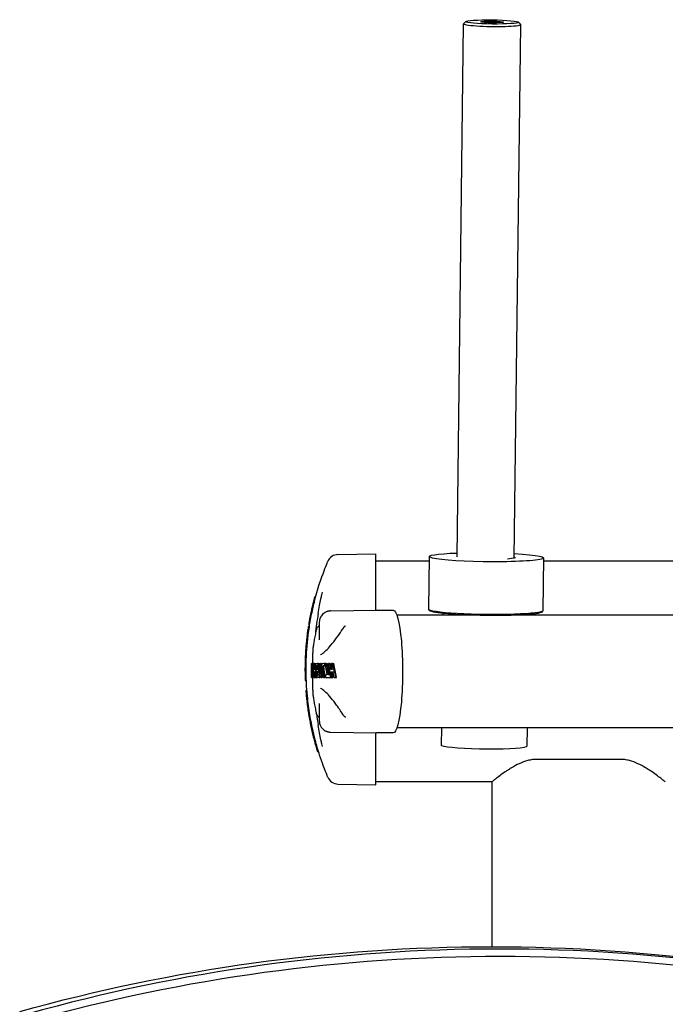
# Model space of a CAD drawing. Units: millimetres. Extents: x 0 to 4592, y 0 to 1276.
# Drawn here: x 3042 to 3329, y 839 to 1276 of the extents above; entities that cross this region are included whole.
import ezdxf

# ---------------------------------------------------------------- set-up
doc = ezdxf.new("R2010")
doc.units = ezdxf.units.MM
doc.layers.add('PV-8C8', color=7, linetype='Continuous')

# ---------------------------------------------------------------- blocks, each defined once
blk = doc.blocks.new('A$Cbf066eac')
at = {"layer": 'PV-8C8'}
for p, q in [((231.72, 905.3), (234.63, 1142.05)), ((235.68, 1143.1), (234.67, 1142.13)), ((257.11, 904.78), (260.02, 1141.74)), ((259, 1142.82), (259.99, 1141.81)), ((178.84, 906.38), (195.63, 906.67)), ((195.63, 881.67), (195.63, 906.67)), ((219.36, 905.48), (219.07, 882.05)), ((219.33, 903.41), (195.63, 903.41)), ((270.15, 904.85), (269.87, 881.43)), ((425.96, 903.41), (270.14, 903.41)), ((167.5, 883.9), (168.01, 883.9)), ((167.76, 884.99), (168.27, 884.99)), ((168.08, 886.27), (168.59, 886.27)), ((168.42, 887.56), (168.93, 887.56)), ((167.01, 881.75), (167.52, 881.75)), ((167.2, 882.61), (167.71, 882.61)), ((175.47, 881.32), (195.96, 881.68)), ((195.97, 881.68), (203.35, 881.68)), ((238.59, 879.41), (205.02, 879.41)), ((219.64, 881.39), (219.15, 881.89)), ((225.45, 880.21), (225.44, 879.41)), ((481.01, 879.41), (257.38, 879.41)), ((263.44, 879.74), (263.44, 879.41)), ((269.28, 880.78), (269.78, 881.27)), ((165.79, 875.28), (166.3, 875.28)), ((165.89, 875.89), (166.4, 875.89)), ((165.98, 876.45), (166.49, 876.45)), ((170.55, 876.31), (170.55, 868.56)), ((165.36, 872.41), (165.86, 872.41)), ((165.54, 873.7), (166.05, 873.7)), ((165.65, 874.4), (166.16, 874.4)), ((164.8, 867.7), (165.3, 867.7)), ((164.85, 868.19), (165.35, 868.19)), ((164.92, 868.85), (165.42, 868.85)), ((164.98, 869.41), (165.49, 869.41)), ((164.99, 869.48), (165.49, 869.48)), ((164.99, 869.46), (165.49, 869.46)), ((165.06, 870.07), (165.56, 870.07)), ((165.06, 870.05), (165.56, 870.05)), ((165.06, 870.04), (165.56, 870.04)), ((164.59, 865.29), (165.09, 865.29)), ((167.62, 857.96), (167.62, 862.74)), ((164.21, 857.68), (164.21, 857.68)), ((164.21, 857.17), (164.71, 857.17)), ((164.23, 858.46), (164.73, 858.46)), ((164.29, 860.28), (164.79, 860.28)), ((164.3, 860.64), (164.8, 860.64)), ((164.32, 861.02), (164.82, 861.02)), ((167.12, 857.96), (167.15, 857.96)), ((167.19, 857.96), (167.15, 857.96)), ((167.19, 857.96), (167.32, 857.96)), ((167.19, 857.96), (167.62, 857.96)), ((167.46, 857.96), (167.32, 857.96)), ((167.46, 857.96), (167.92, 857.96)), ((167.62, 858.07), (167.62, 858.07)), ((168.08, 857.96), (167.92, 857.96)), ((168.08, 857.96), (168.39, 857.96)), ((168.58, 857.96), (168.39, 857.96)), ((168.58, 857.96), (169.08, 857.96)), ((169.3, 857.96), (169.8, 857.96)), ((169.81, 857.9), (169.88, 857.9)), ((170.16, 857.96), (169.86, 857.96)), ((170.16, 857.96), (170.65, 857.96)), ((171.41, 857.96), (171.05, 857.96)), ((171.41, 857.96), (171.91, 857.96)), ((172.8, 857.96), (172.2, 857.96)), ((172.8, 857.96), (173.23, 857.96)), ((173.65, 857.96), (173.23, 857.96)), ((173.65, 857.96), (174.15, 857.96)), ((175.07, 857.96), (174.61, 857.96)), ((175.07, 857.96), (175.57, 857.96)), ((176.44, 857.96), (175.94, 857.96)), ((176.44, 857.96), (176.94, 857.96)), ((164.19, 855.89), (164.69, 855.89)), ((164.2, 854.8), (164.7, 854.8)), ((164.21, 853.51), (164.71, 853.51)), ((167.12, 855.41), (167.12, 856.8)), ((167.12, 856.52), (167.15, 856.52)), ((167.12, 856.52), (167.15, 856.52)), ((167.12, 855.34), (167.16, 855.34)), ((167.12, 855.34), (167.16, 855.34)), ((167.12, 852.89), (167.14, 852.89)), ((167.12, 852.89), (167.12, 852.89)), ((167.12, 851.83), (167.12, 852.89)), ((167.16, 855.4), (167.13, 855.4)), ((167.16, 854.83), (167.16, 854.83)), ((167.3, 856.49), (167.8, 856.49)), ((167.31, 856.75), (167.81, 856.75)), ((167.31, 856.63), (167.8, 856.63)), ((167.32, 856.84), (167.81, 856.84)), ((167.33, 856.9), (167.82, 856.9)), ((167.34, 856.93), (167.84, 856.93)), ((167.5, 856.94), (167.98, 856.94)), ((168.58, 855.39), (168.24, 855.39)), ((168.32, 854.3), (168.67, 854.3)), ((168.97, 856.6), (168.97, 856.79)), ((169.23, 856.39), (169.73, 856.39)), ((169.23, 856.3), (169.73, 856.3)), ((169.23, 856.2), (169.73, 856.2)), ((169.23, 856.11), (169.73, 856.11)), ((169.24, 856.47), (169.73, 856.47)), ((169.25, 856.69), (169.75, 856.69)), ((169.25, 856.62), (169.74, 856.62)), ((169.26, 856.74), (169.76, 856.74)), ((169.27, 856.79), (169.77, 856.79)), ((169.28, 856.82), (169.78, 856.82)), ((169.28, 855.38), (169.78, 855.38)), ((169.3, 856.84), (169.79, 856.84)), ((169.4, 856.89), (169.41, 856.89)), ((169.41, 856.89), (169.41, 856.89)), ((169.61, 853.15), (170.1, 853.15)), ((169.64, 853.06), (170.14, 853.06)), ((169.78, 852.9), (170.27, 852.9)), ((170.38, 852.89), (169.82, 852.89)), ((169.93, 856.83), (170.09, 856.83)), ((170.09, 855.32), (170.4, 855.32)), ((170.21, 854.25), (170.64, 854.25)), ((170.38, 852.89), (170.87, 852.89)), ((170.44, 856.52), (170.94, 856.52)), ((170.44, 856.52), (170.94, 856.52)), ((170.69, 855.34), (171.13, 855.34)), ((170.69, 855.34), (171.13, 855.34)), ((171.13, 855.4), (170.88, 855.4)), ((171.15, 854.83), (171.15, 854.83)), ((172.1, 856.63), (172.6, 856.63)), ((172.1, 856.49), (172.59, 856.49)), ((172.12, 856.75), (172.62, 856.75)), ((172.16, 856.84), (172.66, 856.84)), ((172.21, 856.9), (172.71, 856.9)), ((172.29, 856.93), (172.79, 856.93)), ((172.95, 856.94), (173.39, 856.94)), ((174.06, 852.89), (173.42, 852.89)), ((175.22, 852.89), (174.52, 852.89)), ((175.22, 852.89), (175.54, 852.89)), ((176.44, 855.39), (175.54, 855.39)), ((175.75, 854.3), (176.66, 854.3)), ((164.3, 850.36), (164.8, 850.36)), ((167.12, 851.83), (167.12, 851.83)), ((167.12, 851.83), (167.18, 851.83)), ((167.19, 851.82), (167.36, 851.82)), ((167.21, 852.23), (167.35, 852.23)), ((167.21, 852.16), (167.35, 852.16)), ((167.21, 852.09), (167.35, 852.09)), ((167.36, 851.82), (167.45, 851.82)), ((167.36, 851.7), (167.62, 851.7)), ((167.45, 851.82), (167.94, 851.82)), ((167.62, 846.1), (167.62, 851.82)), ((168.32, 851.82), (168.5, 851.82)), ((168.5, 851.82), (168.88, 851.82)), ((168.88, 851.82), (169.1, 851.82)), ((169.1, 851.82), (169.6, 851.82)), ((170.5, 851.82), (171, 851.82)), ((171.38, 851.82), (171.88, 851.82)), ((171.53, 852.09), (172.02, 852.09)), ((171.54, 852.16), (172.04, 852.16)), ((171.55, 852.23), (172.04, 852.23)), ((172.36, 851.82), (172.74, 851.82)), ((172.74, 851.82), (173.24, 851.82)), ((173.6, 851.83), (175.43, 851.83)), ((175.43, 851.83), (175.74, 851.83)), ((175.75, 851.82), (176.24, 851.82)), ((176.24, 851.82), (176.74, 851.82)), ((177.18, 851.82), (177.71, 851.82)), ((177.71, 851.82), (178.22, 851.82)), ((164.55, 845.96), (165.05, 845.96)), ((164.61, 845.26), (165.11, 845.26)), ((164.72, 843.97), (165.22, 843.97)), ((164.96, 841.63), (165.46, 841.63)), ((164.96, 841.61), (165.46, 841.61)), ((164.96, 841.6), (165.47, 841.6)), ((165.03, 840.98), (165.54, 840.98)), ((165.04, 840.96), (165.54, 840.96)), ((165.04, 840.91), (165.55, 840.91)), ((165.11, 840.35), (165.61, 840.35)), ((165.19, 839.69), (165.7, 839.69)), ((170.55, 840.28), (170.55, 832.52)), ((165.25, 839.2), (165.76, 839.2)), ((165.53, 837.24), (166.03, 837.24)), ((166.43, 831.94), (166.94, 831.94)), ((166.53, 831.39), (167.04, 831.39)), ((166.66, 830.77), (167.17, 830.77)), ((166.67, 830.71), (167.18, 830.71)), ((166.67, 830.7), (167.18, 830.7)), ((166.68, 830.68), (167.19, 830.68)), ((166.68, 830.64), (167.19, 830.64)), ((166.7, 830.58), (167.21, 830.58)), ((166.71, 830.5), (167.22, 830.5)), ((166.73, 830.39), (167.24, 830.39)), ((166.76, 830.27), (167.27, 830.27)), ((166.79, 830.12), (167.3, 830.12)), ((166.83, 829.95), (167.34, 829.95)), ((175.47, 827.52), (195.96, 827.16)), ((195.63, 804.15), (195.63, 827.16)), ((203.35, 827.16), (195.97, 827.16)), ((481.01, 829.41), (205.01, 829.41)), ((224.82, 829.41), (224.73, 821.67)), ((262.83, 829.41), (262.72, 821.2)), ((167.88, 825.34), (168.4, 825.34)), ((169.32, 820.04), (169.85, 820.04)), ((169.49, 819.49), (170.01, 819.49)), ((169.68, 818.87), (170.2, 818.87)), ((304.18, 815.41), (267.18, 815.41)), ((247.18, 805.41), (195.63, 805.41)), ((247.18, 805.41), (247.18, 732.23)), ((178.84, 804.44), (195.63, 804.15))]:
    blk.add_line(p, q, dxfattribs=at)
for centre, radius, start, end in [((178.93, 901.38), 5, 91, 157.2756), ((288.69, 855.41), 124.5, 166.7737, 167.3833), ((288.69, 855.41), 124.5, 166.2571, 166.7737), ((288.69, 855.41), 124.5, 165.6515, 166.2571), ((288.69, 855.41), 124.5, 165.0375, 165.6515), ((288.69, 855.41), 124.5, 167.789, 170.2739), ((288.69, 855.41), 124.5, 167.3833, 167.789), ((320, 855.41), 152, 170.6037, 174.1125), ((288.69, 855.41), 124.5, 170.5318, 170.8191), ((288.69, 855.41), 124.5, 170.2739, 170.5318), ((288.69, 855.41), 124.5, 173.1658, 173.1933), ((288.69, 855.41), 124.5, 173.1933, 173.2181), ((288.69, 855.41), 124.5, 173.1355, 173.1658), ((288.69, 855.41), 124.5, 173.1023, 173.1355), ((288.69, 855.41), 124.5, 173.0271, 173.0662), ((288.69, 855.41), 124.5, 173.0662, 173.1023), ((288.69, 855.41), 124.5, 172.1547, 173.0271), ((288.69, 855.41), 124.5, 171.5545, 172.1547), ((288.69, 855.41), 124.5, 171.2268, 171.5545), ((288.69, 855.41), 124.5, 174.3356, 175.4473), ((288.69, 855.41), 124.5, 174.1104, 174.3356), ((288.69, 855.41), 124.5, 173.8035, 174.1104), ((288.69, 855.41), 124.5, 173.5446, 173.8035), ((288.69, 855.41), 124.5, 173.5218, 173.5446), ((288.69, 855.41), 124.5, 173.5133, 173.5218), ((288.69, 855.41), 124.5, 173.2181, 173.2374), ((288.69, 855.41), 124.5, 173.2374, 173.2486), ((288.69, 855.41), 124.5, 173.2486, 173.2517), ((288.69, 855.41), 124.5, 177.2367, 177.4206), ((288.69, 855.41), 124.5, 177.0434, 177.2367), ((288.69, 855.41), 124.5, 176.8413, 177.0434), ((288.69, 855.41), 124.5, 176.6302, 176.8413), ((288.69, 855.41), 124.5, 175.4473, 176.6302), ((288.69, 855.41), 124.5, 179.1918, 179.7793), ((288.69, 855.41), 124.5, 178.5976, 179.1918), ((288.69, 855.41), 124.5, 178.4954, 178.5976), ((288.69, 855.41), 124.5, 178.3588, 178.4954), ((288.69, 855.41), 124.5, 178.0689, 178.2164), ((288.69, 855.41), 124.5, 178.2164, 178.3588), ((288.69, 855.41), 124.5, 177.9165, 178.0689), ((288.69, 855.41), 124.5, 177.7593, 177.9165), ((288.69, 855.41), 124.5, 177.5948, 177.7593), ((288.69, 855.41), 124.5, 177.4206, 177.5948), ((288.69, 855.41), 124.5, 179.7793, 180.2817), ((288.69, 855.41), 124.5, 180.2817, 180.8759), ((288.69, 855.41), 124.5, 180.8759, 182.3241), ((288.69, 855.41), 124.5, 184.3534, 184.6784), ((288.69, 855.41), 124.5, 184.6784, 185.2749), ((288.69, 855.41), 124.5, 185.2749, 186.1443), ((288.69, 855.41), 124.5, 186.1443, 186.1833), ((288.69, 855.41), 124.5, 186.1833, 186.2193), ((288.69, 855.41), 124.5, 186.2193, 186.2525), ((288.69, 855.41), 124.5, 186.2525, 186.2827), ((288.69, 855.41), 124.5, 186.2827, 186.3102), ((288.69, 855.41), 124.5, 186.3102, 186.335), ((288.69, 855.41), 124.5, 186.335, 186.3543), ((288.69, 855.41), 124.5, 186.3543, 186.3655), ((288.69, 855.41), 124.5, 186.3655, 186.3686), ((288.69, 855.41), 124.5, 186.6582, 186.6667), ((288.69, 855.41), 124.5, 186.6667, 186.6895), ((288.69, 855.41), 124.5, 186.6895, 186.9486), ((288.69, 855.41), 124.5, 186.9486, 187.2562), ((288.69, 855.41), 124.5, 187.2562, 187.4821), ((288.69, 855.41), 124.5, 187.4821, 188.3916), ((288.69, 855.41), 124.5, 188.3916, 190.8661), ((320, 855.41), 152, 187.4532, 189.3967), ((288.69, 855.41), 124.5, 190.8661, 191.1251), ((288.69, 855.41), 124.5, 191.1251, 191.4141), ((288.69, 855.41), 124.5, 191.4457, 191.4475), ((288.69, 855.41), 124.5, 191.4475, 191.4585), ((288.69, 855.41), 124.5, 191.4585, 191.4779), ((288.69, 855.41), 124.5, 191.4779, 191.5055), ((288.69, 855.41), 124.5, 191.5055, 191.5448), ((288.69, 855.41), 124.5, 191.5448, 191.5937), ((288.69, 855.41), 124.5, 191.5937, 191.6524), ((288.69, 855.41), 124.5, 191.6524, 191.7212), ((288.69, 855.41), 124.5, 191.7212, 191.8006), ((288.69, 855.41), 124.5, 191.8006, 191.8906), ((288.69, 855.41), 124.5, 191.8906, 191.9279), ((288.69, 855.41), 124.5, 191.9279, 191.9662), ((288.69, 855.41), 124.5, 191.9662, 192.0054), ((288.69, 855.41), 124.5, 192.0054, 192.0457), ((288.69, 855.41), 124.5, 192.0457, 192.0876), ((288.69, 855.41), 124.5, 192.0876, 192.1311), ((288.69, 855.41), 124.5, 192.1311, 192.1777), ((288.69, 855.41), 124.5, 192.1777, 192.2232), ((288.69, 855.41), 124.5, 192.2232, 192.2677), ((288.69, 855.41), 124.5, 192.2677, 192.3119), ((288.69, 855.41), 124.5, 192.3119, 192.3567), ((288.69, 855.41), 124.5, 192.3567, 192.402), ((288.69, 855.41), 124.5, 192.402, 192.4453), ((288.69, 855.41), 124.5, 192.4453, 192.4893), ((288.69, 855.41), 124.5, 192.4893, 192.534), ((288.69, 855.41), 124.5, 192.534, 192.5789), ((288.69, 855.41), 124.5, 192.5789, 192.6235), ((288.69, 855.41), 124.5, 192.6235, 192.668), ((288.69, 855.41), 124.5, 192.668, 192.7146), ((288.69, 855.41), 124.5, 192.7146, 192.7606), ((288.69, 855.41), 124.5, 192.7606, 192.806), ((288.69, 855.41), 124.5, 192.806, 192.851), ((288.69, 855.41), 124.5, 192.851, 192.8961), ((288.69, 855.41), 124.5, 192.8961, 192.9411), ((288.69, 855.41), 124.5, 192.9411, 193.0643), ((288.69, 855.41), 124.5, 193.0643, 193.184), ((288.69, 855.41), 124.5, 193.184, 193.3001), ((288.69, 855.41), 124.5, 193.3001, 193.4125), ((288.69, 855.41), 124.5, 193.4125, 193.5211), ((288.69, 855.41), 124.5, 193.5211, 193.6259), ((288.69, 855.41), 124.5, 193.6259, 193.7278), ((288.69, 855.41), 124.5, 193.7278, 193.8277), ((288.69, 855.41), 124.5, 193.8277, 193.9256), ((288.69, 855.41), 124.5, 193.9256, 193.9769), ((288.69, 855.41), 124.5, 193.9769, 196.5054), ((288.69, 855.41), 124.5, 196.5054, 196.7708), ((288.69, 855.41), 124.5, 196.7708, 197.0671), ((178.93, 809.44), 5, 202.7244, 269)]:
    blk.add_arc(centre, radius, start, end, dxfattribs=at)
for centre, major_axis, ratio, start_param, end_param in [((247.33, 1141.89), (-12.7, 0.16), 0.078798, -0.079126, 0.06811), ((247.33, 1141.89), (-12.7, 0.16), 0.078798, 0.06811, 3.220719), ((247.34, 1142.89), (-11.7, 0.14), 0.078798, 0.06811027845103954, 6.351295585630625), ((247.34, 1142.89), (-5, 0.06), 0.078798, 0.0681102784509606, 6.351295585630546), ((291.62, 835.12), (62.4, -131.51), 0.81918, -2.104088, -2.093806), ((291.62, 688.31), (19.28, -1414.26), 0.08697, -1.692224, -1.688209), ((291.62, 838.24), (25.39, -245.96), 0.495539, -1.702037, -1.697893), ((291.62, 853.3), (124.5, -3.17), 0.159417, -3.217721, -3.216846), ((291.62, 853.22), (124.5, -3.23), 0.162233, -3.218431, -3.217572), ((291.62, 853.58), (124.5, -2.97), 0.149982, -3.220731, -3.2199), ((291.62, 853.14), (124.5, -3.29), 0.164943, -3.219128, -3.218285), ((291.62, 854.69), (124.5, -2.21), 0.112748, -3.223132, -3.222309), ((291.62, 855.79), (124.5, -1.47), 0.0754, -3.225063, -3.224246), ((291.62, 855.11), (124.5, -1.93), 0.098449, -3.225298, -3.22443), ((291.62, 855.63), (124.5, -1.58), 0.080881, -3.226662, -3.225797), ((291.62, 856.16), (124.5, -1.23), 0.063349, -3.227922, -3.22706), ((291.62, 856.71), (124.5, -0.88), 0.04512, -3.229082, -3.228232), ((291.62, 857.24), (124.5, -0.54), 0.027665, -3.230111, -3.22928), ((291.62, 857.78), (124.5, -0.19), 0.009569, -3.231028, -3.230216), ((291.62, 850.61), (25.59, -242.99), 0.501422, -1.653748, -1.643204), ((291.62, 857.76), (25.62, -242.63), 0.50214, -1.624557, -1.59929), ((291.62, 858.05), (124.5, -0.44), 0.02263, -2.953964, -2.933089), ((291.62, 871.13), (25.51, -244.29), 0.49884, -1.568695, -1.564319), ((291.62, 867.42), (62.41, -131.51), 0.819187, -1.87443, -1.864248), ((291.62, 1012.04), (19.28, -1414.04), 0.086984, -1.4628, -1.458788), ((291.62, 894.5), (25.39, -245.94), 0.495574, -1.47298, -1.4688), ((291.62, 899.37), (25.6, -242.87), 0.501655, -1.45253, -1.431371), ((291.62, 907.48), (25.59, -242.99), 0.501422, -1.418598, -1.40782), ((291.62, 914.55), (25.62, -242.63), 0.502137, -1.388684, -1.362621), ((291.62, 835.56), (66.94, -126.57), 0.829389, -2.136448, -2.127821), ((291.62, 860.97), (-124.5, -4.76), 0.232178, -0.010885, -0.010877), ((291.62, 835.4), (65.1, -128.55), 0.825507, -2.110408, -2.093723), ((291.62, 851.23), (124.5, -4.66), 0.227726, -3.122444, -3.122436), ((291.62, 816.68), (25.77, -240.48), 0.506507, -1.775976, -1.771489), ((291.62, 812.43), (25.6, -242.89), 0.501633, -1.792989, -1.790776), ((291.62, 850.32), (124.49, -5.85), 0.278337, -3.102898, -3.10286), ((291.62, 946.76), (19.49, 908.58), 0.135338, 1.67306, 1.673215), ((291.62, 775.65), (19.58, -813.74), 0.151094, -1.673948, -1.67375), ((291.62, 864.81), (-123.75, -21.34), 0.638177, -0.166212, -0.165139), ((291.62, 875.13), (33.19, 185.21), 0.647876, 1.785139, 1.785754), ((291.62, 807.54), (20.4, -492.07), 0.249589, -1.680464, -1.680088), ((291.62, 818.83), (21.39, -377.72), 0.324705, -1.688126, -1.687573), ((291.62, 825.01), (22.55, -314.76), 0.388991, -1.697051, -1.696316), ((291.62, 860.77), (-124.48, -6.91), 0.319432, -0.075884, -0.074339), ((291.62, 828.98), (23.9, -273.97), 0.445971, -1.707337, -1.706413), ((291.62, 831.56), (25.32, -247.11), 0.493304, -1.718028, -1.716915), ((291.62, 858.67), (-124.5, -2.91), 0.146782, -0.063616, -0.061585), ((291.62, 832.06), (25.68, -241.84), 0.503746, -1.719846, -1.705881), ((291.62, 857.37), (-124.5, -0.72), 0.037068, -0.06292, -0.060404), ((291.62, 850.62), (25.64, -242.32), 0.502777, -1.639119, -1.628865), ((291.62, 837.99), (19.95, 606.97), 0.202465, 1.547005, 1.547145), ((291.62, 814.58), (19.29, 1379.78), 0.089143, 1.541737, 1.541801), ((291.62, 1001.54), (19.15, -4803.54), 0.02561, -1.540657, -1.540638), ((291.62, 882.66), (19.52, -874.58), 0.140593, -1.543674, -1.543563), ((291.62, 871.27), (20.37, -499.39), 0.245947, -1.550455, -1.550253), ((291.62, 847.96), (23.65, 280.11), 0.436383, 1.576709, 1.57696), ((291.62, 845), (21.4, 376.76), 0.325525, 1.558624, 1.558841), ((291.62, 869.89), (20.64, -454.1), 0.270376, -1.552514, -1.552297), ((291.62, 867.54), (21.39, -377.91), 0.324547, -1.558373, -1.558106), ((291.62, 852.07), (53.73, 141.7), 0.792578, 1.83114, 1.831513), ((291.62, 850.4), (30.17, 200.44), 0.60263, 1.63002, 1.630332), ((291.62, 865.94), (22.28, -326.09), 0.375626, -1.565401, -1.565082), ((291.62, 853.5), (-120.19, -41.65), 0.779775, -0.450274, -0.449829), ((291.62, 864.91), (23.18, -293.25), 0.417129, -1.572373, -1.572012), ((291.62, 854.71), (-124.31, -13.47), 0.509649, -0.242013, -0.241485), ((291.62, 864.22), (24.01, -271.43), 0.450063, -1.578851, -1.578457), ((291.62, 863.63), (24.96, -252.95), 0.482193, -1.586203, -1.585778), ((291.62, 855.61), (-124.49, -6.29), 0.295625, -0.2024, -0.201789), ((291.62, 855.44), (124.5, -0.28), 0.014695, -2.954715, -2.922558), ((291.62, 856.07), (-124.5, -3.73), 0.185987, -0.193715, -0.193047), ((291.62, 856.23), (-124.5, -2.9), 0.146375, -0.192241, -0.191545), ((291.62, 856.39), (-124.5, -2.15), 0.109898, -0.191461, -0.190736), ((291.62, 856.54), (-124.5, -1.48), 0.07603, -0.191201, -0.190463), ((291.62, 856.68), (-124.5, -0.9), 0.046133, -0.191365, -0.190629), ((291.62, 856.82), (-124.5, -0.3), 0.015619, -0.191805, -0.191071), ((291.62, 861.59), (31, -195.62), 0.616403, -1.631202, -1.630087), ((291.62, 856.88), (-124.5, -0.06), 0.003294, -0.192341, -0.19225), ((291.62, 860.69), (37.43, -170.87), 0.694906, -1.683742, -1.682579), ((291.62, 859.83), (50.66, -145.77), 0.780189, -1.796316, -1.795104), ((291.62, 859.01), (81.23, -110.99), 0.850062, -2.086864, -2.085595), ((291.62, 858.23), (114.17, -59.91), 0.828698, -2.535418, -2.534081), ((291.62, 857.5), (122.27, -32.07), 0.732162, -2.754472, -2.753067), ((291.62, 856.73), (123.96, -19.06), 0.608425, -2.849522, -2.848044), ((291.62, 855.93), (124.37, -11.99), 0.475409, -2.895539, -2.893979), ((291.62, 855.18), (124.47, -7.83), 0.352769, -2.917595, -2.915953), ((291.62, 854.54), (124.49, -5.18), 0.250453, -2.927716, -2.925991), ((291.62, 853.93), (124.5, -3.09), 0.155789, -2.932547, -2.930737), ((291.62, 853.25), (124.5, -1.03), 0.053173, -2.934167, -2.932273), ((291.62, 870.89), (25.78, -240.44), 0.50659, -1.560338, -1.555889), ((291.62, 870.93), (25.78, -240.43), 0.506608, -1.550048, -1.545596), ((291.62, 867.2), (66.93, -126.57), 0.829382, -1.906829, -1.898268), ((291.62, 854.26), (-124.5, -4.76), 0.232178, -0.240468, -0.240461), ((291.62, 867.29), (65.1, -128.55), 0.825507, -1.880891, -1.864284), ((291.62, 857.81), (124.5, -4.66), 0.227726, -2.892927, -2.892919), ((291.62, 858.42), (124.49, -5.95), 0.282296, -2.873046, -2.873008), ((291.62, 832.53), (33.18, 185.26), 0.647724, 1.556083, 1.556699), ((291.62, 739.21), (19.49, 908.58), 0.135338, 1.444102, 1.444258), ((291.62, 961.61), (19.58, -814.37), 0.150977, -1.444985, -1.444787), ((291.62, 920), (20.4, -492.48), 0.249386, -1.451488, -1.451112), ((291.62, 846.12), (-123.75, -21.36), 0.638435, -0.39533, -0.394253), ((291.62, 905.14), (21.39, -377.79), 0.324645, -1.459159, -1.458605), ((291.62, 896.92), (22.56, -314.59), 0.389201, -1.468125, -1.467387), ((291.62, 851.55), (-124.48, -6.91), 0.319338, -0.304842, -0.303291), ((291.62, 891.61), (23.9, -273.97), 0.445978, -1.478375, -1.477447), ((291.62, 888.08), (25.32, -247.07), 0.493371, -1.489079, -1.487961), ((291.62, 854.45), (-124.5, -2.91), 0.146782, -0.292595, -0.290555), ((291.62, 887.39), (25.67, -241.85), 0.503727, -1.490868, -1.476821), ((291.62, 856.31), (-124.5, -0.72), 0.037135, -0.291912, -0.289384), ((291.62, 902.78), (25.77, -240.54), 0.506388, -1.416406, -1.41187), ((291.62, 907.34), (25.64, -242.32), 0.502777, -1.403626, -1.393107), ((291.62, 859.1), (-124.37, -11.96), 0.474618, -0.083139, -0.078617), ((291.62, 336.7), (19.15, -4446.29), 0.027668, -1.687143, -1.687123), ((291.62, 905.36), (20.61, 458.24), 0.267944, 1.699057, 1.699205), ((291.62, 874.38), (32.04, 190.33), 0.632077, 1.793161, 1.793559), ((291.62, 860.44), (-124.48, -7.21), 0.330671, 0.034512, 0.03474), ((291.62, 859.03), (-124.49, -5.81), 0.276653, 0.040977, 0.041645), ((291.62, 857.67), (-124.5, -4.59), 0.224826, 0.046271, 0.046955), ((291.62, 856.65), (-124.5, -3.74), 0.186206, 0.049655, 0.050359), ((291.62, 855.92), (-124.5, -3.15), 0.158372, 0.051947, 0.052678), ((291.62, 855.23), (-124.5, -2.61), 0.132545, 0.0539, 0.054659), ((291.62, 854.34), (-124.5, -1.94), 0.098978, 0.055902, 0.056714), ((291.62, 852.91), (-124.5, -0.88), 0.045292, 0.058728, 0.059504), ((291.62, 853.64), (-124.5, -1.41), 0.072458, 0.057432, 0.058226), ((291.62, 852.36), (-124.5, -0.48), 0.024593, 0.05973, 0.060502), ((291.62, 851.82), (-124.5, -0.09), 0.004682, 0.061374, 0.062166), ((291.62, 852.09), (-124.5, -0.28), 0.014412, 0.060563, 0.061345), ((291.62, 845.32), (-124.37, -11.96), 0.47457, -0.312549, -0.308031), ((291.62, 830.55), (32.02, 190.46), 0.631696, 1.56352, 1.563918), ((291.62, 1358.57), (19.15, -4482), 0.027447, -1.45772, -1.4577), ((291.62, 800.47), (20.61, 458.11), 0.26802, 1.469643, 1.469791), ((250.4, -66.3), (0, 797.48), 0.984808, -0.269573, 0.269573)]:
    blk.add_ellipse(centre, major_axis=major_axis, ratio=ratio, start_param=start_param, end_param=end_param, dxfattribs=at)
at = {"layer": 'PV-8C8', "extrusion": (0, 0, -1)}
for centre, major_axis, ratio, start_param, end_param in [((244.76, 905.17), (-25.4, 0.31), 0.078798, -0.165428, 1.031654), ((244.76, 905.17), (25.4, -0.31), 0.078798, -1.062603, 2.976165), ((244.76, 905.17), (12.7, -0.16), 0.078798, -0.232042, 0.736476), ((195.97, 854.42), (0, 27.26), 0.153676, -0.002715, 0), ((203.35, 854.42), (0, 27.26), 0.153676, 0, 3.141593), ((244.47, 881.74), (25.4, -0.31), 0.078798, 0, 3.141593), ((244.46, 881.24), (24.9, -0.31), 0.078798, 0.079126, 3.062466), ((291.62, 723.97), (19.42, -1018.94), 0.120691, 1.704069, 1.704968), ((291.62, 731.84), (19.45, -958.68), 0.12827, 1.702638, 1.704372), ((291.62, 918.72), (20.11, 556.41), 0.220818, -1.689837, -1.68959), ((291.62, 1023.62), (19.26, 1502.94), 0.08184, -1.682998, -1.682903), ((291.62, 871.17), (94.07, 95.22), 0.856489, -2.38216, -2.381341), ((291.62, 876.73), (36.37, 173.94), 0.684527, -1.822784, -1.822082), ((291.62, 884.59), (25.32, 247.14), 0.49323, -1.731686, -1.731103), ((291.62, 894.1), (22.12, 333.63), 0.367226, -1.705951, -1.70555), ((291.62, 863.88), (124.4, 11), 0.449885, -3.054921, -3.053865), ((291.62, 867.06), (123.39, 24.58), 0.673404, -2.962242, -2.961305), ((291.62, 861.37), (124.49, 5.51), 0.264412, -3.081905, -3.080731), ((291.62, 859.99), (124.5, 3.18), 0.160008, -3.088355, -3.087052), ((291.62, 859.14), (124.5, 1.85), 0.094613, -3.088386, -3.086989), ((291.62, 859.55), (124.5, 2.49), 0.126371, -3.088616, -3.087266), ((291.62, 858.77), (124.5, 1.27), 0.065414, -3.087726, -3.08628), ((291.62, 858.42), (124.5, 0.74), 0.038152, -3.086722, -3.085229), ((291.62, 858.11), (124.5, 0.24), 0.012398, -3.085432, -3.083892), ((291.62, 848.1), (25.62, -242.62), 0.502161, 1.63906, 1.664336), ((291.62, 855.24), (25.6, -242.97), 0.501471, 1.624195, 1.634737), ((291.62, 848.63), (20.65, 452.46), 0.271349, -1.564765, -1.564399), ((291.62, 851.7), (23.33, 288.82), 0.42343, -1.586197, -1.585664), ((291.62, 853.35), (29.79, 202.77), 0.596152, -1.638855, -1.638155), ((291.62, 854.46), (53.33, 142.21), 0.791062, -1.83915, -1.838427), ((291.62, 855.06), (104.33, 79.76), 0.851742, -2.389349, -2.388561), ((291.62, 855.59), (122.31, 31.8), 0.730417, -2.778125, -2.777273), ((291.62, 856.11), (124.18, 15.93), 0.558485, -2.893391, -2.892456), ((291.62, 857.76), (25.52, -241.66), 0.50214, 1.623919, 1.62456), ((291.62, 856.62), (124.45, 9.03), 0.392682, -2.935496, -2.934464), ((291.62, 857.05), (124.49, 5.24), 0.252877, -2.952316, -2.951185), ((291.62, 857.2), (124.5, 4.17), 0.205991, -2.954928, -2.953738), ((291.62, 857.37), (124.5, 3.09), 0.155694, -2.956771, -2.955536), ((291.62, 857.53), (124.5, 2.14), 0.109038, -2.95753, -2.956252), ((291.62, 857.65), (124.5, 1.49), 0.07664, -2.957205, -2.955885), ((291.62, 857.77), (124.5, 0.91), 0.046792, -2.956462, -2.955102), ((291.62, 857.94), (124.5, 0.07), 0.003558, -2.955441, -2.954042), ((291.62, 858.05), (-124, 0.44), 0.02263, -0.190832, -0.187763), ((291.62, 865.44), (-76.06, 116.74), 0.844331, -1.166756, -1.124078), ((291.62, 867.42), (62.16, -130.98), 0.819187, 1.863936, 1.874158), ((291.62, 957.16), (19.42, -1018.22), 0.120776, 1.47462, 1.475516), ((291.62, 951.34), (19.45, -959.04), 0.128224, 1.473191, 1.474918), ((291.62, 791.63), (20.11, 556.33), 0.220848, -1.460907, -1.460659), ((291.62, 679.7), (19.26, 1508.06), 0.081563, -1.454058, -1.453964), ((291.62, 817.83), (22.12, 333.89), 0.366947, -1.476976, -1.476575), ((291.62, 828.08), (25.33, 246.95), 0.493611, -1.502858, -1.502274), ((291.62, 836.58), (36.36, 173.98), 0.684389, -1.593737, -1.593035), ((291.62, 842.68), (94.02, 95.29), 0.856487, -2.152624, -2.151803), ((291.62, 847.27), (123.4, 24.54), 0.67301, -2.733606, -2.732667), ((291.62, 850.86), (124.4, 11), 0.449809, -2.826001, -2.824944), ((291.62, 853.74), (124.49, 5.53), 0.264832, -2.852926, -2.85175), ((291.62, 855.38), (124.5, 3.18), 0.160008, -2.859414, -2.858108), ((291.62, 1012.04), (19.2, -1408.36), 0.086984, 1.462302, 1.462358), ((291.62, 855.91), (124.5, 2.49), 0.126356, -2.859673, -2.858319), ((291.62, 856.41), (124.5, 1.85), 0.094582, -2.859439, -2.858038), ((291.62, 856.88), (124.5, 1.27), 0.065421, -2.858774, -2.857324), ((291.62, 857.33), (124.5, 0.74), 0.038159, -2.857765, -2.856267), ((291.62, 857.75), (124.5, 0.24), 0.012399, -2.85647, -2.854924), ((291.62, 896.76), (25.6, -242.87), 0.501655, 1.442273, 1.463391), ((291.62, 899.37), (25.5, -241.9), 0.501655, 1.430586, 1.451833), ((291.62, 904.89), (25.62, -242.62), 0.502161, 1.403571, 1.429389), ((291.62, 907.48), (25.49, -242.01), 0.501422, 1.406936, 1.41776), ((291.62, 912.11), (25.59, -242.99), 0.501422, 1.388304, 1.399129), ((291.62, 914.55), (25.52, -241.66), 0.502137, 1.361543, 1.387718), ((291.62, 834.94), (-76.05, 116.75), 0.844326, -0.937344, -0.913644), ((291.62, 719.29), (19.4, -1056.21), 0.116435, 1.701987, 1.702156), ((291.62, 731.83), (19.45, -958.77), 0.128259, 1.702042, 1.702451), ((291.62, 719.67), (19.4, -1053.31), 0.116755, 1.69991, 1.701628), ((291.62, 555.89), (19.17, -2713.82), 0.045329, 1.682215, 1.682269), ((291.62, 770.5), (19.62, -778.12), 0.158001, 1.685684, 1.685879), ((291.62, 804.86), (20.55, -467.64), 0.26258, 1.692901, 1.693238), ((291.62, 815.35), (21.46, -372.5), 0.32922, 1.699896, 1.700328), ((291.62, 819.2), (22.04, -337.48), 0.363081, 1.704162, 1.704642), ((291.62, 822.33), (22.71, -308.8), 0.39641, 1.709067, 1.709594), ((291.62, 824.93), (23.47, -284.92), 0.429129, 1.714672, 1.71525), ((291.62, 826.96), (24.26, -266.07), 0.458958, 1.720537, 1.721167), ((291.62, 828.66), (25.12, -250.24), 0.487281, 1.726909, 1.72759), ((291.62, 829.54), (25.66, -242.02), 0.503378, 1.716185, 1.731359), ((291.62, 856.9), (-124.5, 0.08), 0.004346, -0.078308, -0.062709), ((291.62, 875.13), (33.06, 184.47), 0.647876, -1.786156, -1.785539), ((291.62, 946.76), (19.41, 904.93), 0.135338, -1.673618, -1.673462), ((291.62, 775.65), (19.5, -810.47), 0.151094, 1.674152, 1.67435), ((291.62, 807.54), (20.32, -490.1), 0.249589, 1.680489, 1.680866), ((291.62, 818.83), (21.31, -376.21), 0.324705, 1.687971, 1.688526), ((291.62, 860.77), (123.98, 6.88), 0.319432, -3.067648, -3.066098), ((291.62, 864.81), (123.26, 21.25), 0.638177, -2.976854, -2.975776), ((291.62, 825.01), (22.46, -313.5), 0.388991, 1.696711, 1.697449), ((291.62, 828.98), (23.8, -272.87), 0.445971, 1.706805, 1.707732), ((291.62, 858.67), (124, 2.89), 0.146782, -3.080396, -3.078357), ((291.62, 831.56), (25.22, -246.11), 0.493304, 1.717302, 1.718419), ((291.62, 832.06), (25.57, -240.86), 0.503746, 1.706211, 1.720233), ((291.62, 857.37), (124, 0.72), 0.037068, -3.08157, -3.08088), ((291.62, 855.24), (25.64, -242.32), 0.502777, 1.609844, 1.620097), ((291.62, 839.42), (19.46, 952.54), 0.129097, -1.5552, -1.555015), ((291.62, 874.01), (19.46, -954.28), 0.128862, 1.554976, 1.55518), ((291.62, 867.37), (19.99, -594.38), 0.206744, 1.558963, 1.559301), ((291.62, 865.49), (20.39, -493.97), 0.248637, 1.561863, 1.562276), ((291.62, 864.15), (20.88, -424.2), 0.289335, 1.565354, 1.565841), ((291.62, 862.85), (21.67, -358.37), 0.342105, 1.571216, 1.571798), ((291.62, 861.67), (22.97, -299.75), 0.40822, 1.581103, 1.581801), ((291.62, 860.79), (24.67, -257.99), 0.472999, 1.594218, 1.595033), ((291.62, 860.89), (24.44, -262.32), 0.465374, 1.592268, 1.592355), ((291.62, 861.47), (23.32, -289.05), 0.423103, 1.582969, 1.583048), ((291.62, 862.12), (22.45, -318.7), 0.384244, 1.575845, 1.575916), ((291.62, 862.11), (22.46, -318.43), 0.384562, 1.575826, 1.575898), ((291.62, 861.43), (23.37, -287.45), 0.425418, 1.583207, 1.583286), ((291.62, 860.85), (24.5, -261.18), 0.467364, 1.59236, 1.592447), ((291.62, 859.97), (27.41, -221.58), 0.54809, 1.616158, 1.616239), ((291.62, 860.26), (26.21, -234.72), 0.518522, 1.606214, 1.606299), ((291.62, 860.51), (25.4, -245.9), 0.495663, 1.599435, 1.599524), ((291.62, 860.63), (25.07, -251.01), 0.485841, 1.596688, 1.596779), ((291.62, 860.65), (25.02, -251.86), 0.48424, 1.596176, 1.596267), ((291.62, 860.62), (25.09, -250.8), 0.486237, 1.596612, 1.596703), ((291.62, 860.33), (25.97, -237.88), 0.511859, 1.603732, 1.603826), ((291.62, 859.81), (28.17, -214.7), 0.564836, 1.621804, 1.621904), ((291.62, 859.35), (31.23, -194.42), 0.619891, 1.64695, 1.647055), ((291.62, 859.33), (31.41, -193.44), 0.622776, 1.648404, 1.648509), ((291.62, 859.79), (28.25, -214.03), 0.566514, 1.622156, 1.622256), ((291.62, 860.32), (26.04, -236.9), 0.513914, 1.603848, 1.603942), ((291.62, 860.37), (25.89, -238.87), 0.509807, 1.602525, 1.602618), ((291.62, 859.81), (28.15, -214.89), 0.56435, 1.621018, 1.621118), ((291.62, 859.32), (31.35, -193.76), 0.621848, 1.647409, 1.647513), ((291.62, 859.31), (31.43, -193.34), 0.623084, 1.647976, 1.648081), ((291.62, 859.82), (28.13, -215.09), 0.563866, 1.62052, 1.620619), ((291.62, 860.37), (25.94, -238.27), 0.511045, 1.602391, 1.602485), ((291.62, 859.51), (29.93, -201.92), 0.598502, 1.633013, 1.635299), ((291.62, 858.81), (36.16, -174.59), 0.682358, 1.682541, 1.684926), ((291.62, 858.12), (49.74, -147.06), 0.776091, 1.796372, 1.798857), ((291.62, 857.43), (-82.52, 109.52), 0.851208, -1.034233, -1.031658), ((291.62, 856.75), (-116, 55.17), 0.819412, -0.562251, -0.559591), ((291.62, 856.07), (-122.92, 28.06), 0.703897, -0.352723, -0.349979), ((291.62, 854.4), (-124.5, 0.33), 0.016813, -0.223494, -0.191312), ((291.62, 856.93), (-124.5, 0.13), 0.006544, -0.192392, -0.192346), ((291.62, 857.02), (-124.5, 0.51), 0.026467, -0.212909, -0.192495), ((291.62, 845), (21.32, 375.25), 0.325525, -1.558718, -1.5585), ((291.62, 837.99), (19.87, 604.54), 0.202465, -1.547023, -1.546882), ((291.62, 814.58), (19.21, 1374.23), 0.089143, -1.541679, -1.541614), ((291.62, 1001.54), (19.07, -4784.25), 0.02561, 1.540516, 1.540535), ((291.62, 882.66), (19.44, -871.07), 0.140593, 1.54344, 1.543552), ((291.62, 871.27), (20.28, -497.38), 0.245947, 1.55013, 1.550332), ((291.62, 869.89), (20.56, -452.27), 0.270376, 1.552173, 1.552391), ((291.62, 850.4), (30.05, 199.63), 0.60263, -1.630207, -1.629894), ((291.62, 847.96), (23.55, 278.98), 0.436383, -1.576836, -1.576584), ((291.62, 867.54), (21.3, -376.39), 0.324547, 1.55798, 1.558249), ((291.62, 865.94), (22.19, -324.78), 0.375626, 1.564955, 1.565276), ((291.62, 852.07), (53.51, 141.13), 0.792578, -1.831387, -1.831013), ((291.62, 864.91), (23.08, -292.07), 0.417129, 1.571884, 1.572247), ((291.62, 853.5), (119.71, 41.49), 0.779775, -2.691636, -2.69119), ((291.62, 864.22), (23.92, -270.34), 0.450063, 1.578328, 1.578723), ((291.62, 854.71), (123.81, 13.41), 0.509649, -2.899979, -2.899448), ((291.62, 863.63), (24.86, -251.94), 0.482193, 1.585646, 1.586074), ((291.62, 855.61), (123.99, 6.26), 0.295625, -2.939673, -2.939059), ((291.62, 855.44), (-124, 0.28), 0.014695, -0.212323, -0.187009), ((291.62, 856.07), (124, 3.72), 0.185987, -2.948412, -2.9484), ((291.62, 861.59), (30.88, -194.83), 0.616403, 1.629933, 1.630836), ((291.62, 860.69), (37.28, -170.19), 0.694906, 1.68242, 1.683589), ((291.62, 859.83), (50.46, -145.18), 0.780189, 1.794941, 1.796157), ((291.62, 859.01), (-80.91, 110.54), 0.850062, -1.056166, -1.054892), ((291.62, 858.23), (-113.72, 59.66), 0.828698, -0.607685, -0.606343), ((291.62, 857.5), (-121.77, 31.94), 0.732162, -0.388705, -0.387295), ((291.62, 856.73), (-123.46, 18.99), 0.608425, -0.293734, -0.29225), ((291.62, 855.93), (-123.87, 11.94), 0.475409, -0.247805, -0.246239), ((291.62, 855.18), (-123.97, 7.8), 0.352769, -0.225838, -0.22419), ((291.62, 854.54), (-123.99, 5.16), 0.250453, -0.215807, -0.214075), ((291.62, 853.93), (-124, 3.08), 0.155789, -0.211068, -0.209252), ((291.62, 853.25), (-124, 1.03), 0.053173, -0.20954, -0.207638), ((291.62, 870.93), (25.67, -239.46), 0.506608, 1.545275, 1.549745), ((291.62, 867.2), (-66.67, 126.06), 0.829382, -1.241389, -1.235076), ((291.62, 854.26), (124, 4.74), 0.232178, -2.90082, -2.900812), ((291.62, 960.69), (19.4, -1052.37), 0.116859, 1.472558, 1.472727), ((291.62, 951.31), (19.45, -958.77), 0.128259, 1.472598, 1.473006), ((291.62, 960.79), (19.4, -1053.32), 0.116754, 1.470471, 1.472184), ((291.62, 1176.68), (19.17, -2721.21), 0.045206, 1.453281, 1.453334), ((291.62, 948.26), (19.62, -778.22), 0.157982, 1.45675, 1.456946), ((291.62, 911.66), (20.55, -467.42), 0.262699, 1.463979, 1.464317), ((291.62, 900.48), (21.46, -372.73), 0.329027, 1.470938, 1.47137), ((291.62, 896.31), (22.04, -337.52), 0.363038, 1.475222, 1.475702), ((291.62, 892.88), (22.71, -308.62), 0.396638, 1.480172, 1.4807), ((291.62, 890.07), (23.46, -285.06), 0.428919, 1.485694, 1.486273), ((291.62, 887.8), (24.26, -266.13), 0.458848, 1.491575, 1.492206), ((291.62, 885.87), (25.13, -250.07), 0.487603, 1.498058, 1.49874), ((291.62, 884.9), (25.66, -242.02), 0.503381, 1.487197, 1.502423), ((291.62, 1012.04), (19.2, -1408.36), 0.086984, 1.45833, 1.45975), ((291.62, 857.02), (-124.5, 0.09), 0.004394, -0.307411, -0.2917), ((291.62, 739.21), (19.41, 904.93), 0.135338, -1.443733, -1.443576), ((291.62, 961.61), (19.5, -811.1), 0.150977, 1.444261, 1.44446), ((291.62, 832.53), (33.05, 184.51), 0.647724, -1.556174, -1.555555), ((291.62, 920), (20.32, -490.5), 0.249386, 1.450584, 1.450962), ((291.62, 905.14), (21.3, -376.28), 0.324645, 1.458076, 1.458632), ((291.62, 846.12), (123.25, 21.27), 0.638435, -2.746811, -2.74573), ((291.62, 896.92), (22.47, -313.33), 0.389201, 1.466855, 1.467596), ((291.62, 851.55), (123.98, 6.88), 0.319338, -2.837769, -2.836212), ((291.62, 891.61), (23.8, -272.87), 0.445978, 1.476911, 1.477842), ((291.62, 888.08), (25.22, -246.08), 0.493371, 1.48742, 1.488542), ((291.62, 854.45), (124, 2.89), 0.146782, -2.850499, -2.84845), ((291.62, 887.39), (25.57, -240.87), 0.503727, 1.476222, 1.490327), ((291.62, 856.31), (124, 0.72), 0.037135, -2.851662, -2.850575), ((291.62, 892.51), (25.77, -240.47), 0.506524, 1.455281, 1.459781), ((291.62, 907.34), (25.54, -241.34), 0.502777, 1.392159, 1.402723), ((291.62, 911.95), (25.64, -242.32), 0.502777, 1.373521, 1.38409), ((291.62, 841.17), (-123.5, 23.67), 0.664237, -0.154271, -0.150328), ((291.62, 848.73), (-124.5, 4.09), 0.202414, -0.039662, -0.034294), ((291.62, 855.36), (-124.14, 16.67), 0.571356, -0.272852, -0.269982), ((291.62, 854.66), (-124.41, 10.78), 0.444102, -0.237783, -0.234743), ((291.62, 857.76), (25.52, -241.66), 0.50214, 1.599192, 1.600657), ((291.62, 854), (-124.48, 7.15), 0.328252, -0.221357, -0.218147), ((291.62, 853.35), (-124.5, 4.54), 0.222702, -0.214016, -0.210643), ((291.62, 852.73), (-124.5, 2.51), 0.127578, -0.211992, -0.208464), ((291.62, 852.14), (-124.5, 0.82), 0.042482, -0.213382, -0.209699), ((291.62, 851.85), (-124.5, 0.06), 0.003287, -0.233749, -0.213102), ((291.62, 860.71), (-123.5, 23.68), 0.664285, -0.383743, -0.379812), ((291.62, 854.57), (-124.5, 4.09), 0.20242, -0.269088, -0.263732), ((291.62, 845.32), (123.87, 11.91), 0.47457, -2.833124, -2.828587), ((291.62, 830.55), (31.89, 189.7), 0.631696, -1.563462, -1.563062), ((291.62, 1358.57), (19.07, -4464), 0.027447, 1.457241, 1.457261), ((291.62, 800.47), (20.53, 456.27), 0.26802, -1.469333, -1.469185), ((195.97, 854.42), (0, -27.26), 0.153676, 0, 0.002715), ((243.73, 821.43), (-19, 0.23), 0.078798, -0.165428, 0), ((243.73, 821.43), (19, -0.23), 0.078798, 0, 2.976165), ((246.92, -66.3), (0, 798.53), 0.984808, -0.269562, 0.269562), ((250.92, -66.3), (0, 794.32), 0.984808, -0.269609, 0.269609)]:
    blk.add_ellipse(centre, major_axis=major_axis, ratio=ratio, start_param=start_param, end_param=end_param, dxfattribs=at)
at = {"layer": 'PV-8C8'}
for points, knots in [([(170.7, 893.53), (172.1, 897.77), (173.39, 901.06), (174.2, 903.03), (174.32, 903.31), (174.32, 903.31)], [11.715474, 11.715474, 11.715474, 11.715474, 13.256581, 13.256581, 13.845861, 13.845861, 13.845861, 13.845861]), ([(170.7, 817.29), (170, 819.47), (169.32, 821.76), (168.7, 824.14), (168.27, 825.78), (167.87, 827.47), (167.5, 829.2), (167.16, 830.76), (166.84, 832.36), (166.56, 833.99), (166.09, 836.69), (165.69, 839.47), (165.39, 842.29), (165.2, 844.12), (165.04, 845.96), (164.93, 847.82), (164.79, 849.97), (164.72, 852.15), (164.7, 854.32), (164.68, 856.19), (164.71, 858.07), (164.78, 859.94), (164.85, 862.03), (164.98, 864.12), (165.16, 866.18), (165.35, 868.29), (165.58, 870.38), (165.87, 872.44), (166.19, 874.73), (166.56, 876.97), (166.99, 879.15), (167.4, 881.25), (167.85, 883.3), (168.35, 885.28), (169.06, 888.17), (169.86, 890.94), (170.7, 893.53)], [-9.09018, -9.09018, -9.09018, -9.09018, -8.264879, -8.264879, -8.264879, -7.695315, -7.695315, -7.695315, -7.179679, -7.179679, -7.179679, -6.325052, -6.325052, -6.325052, -5.772827, -5.772827, -5.772827, -5.132397, -5.132397, -5.132397, -4.579678, -4.579678, -4.579678, -3.960827, -3.960827, -3.960827, -3.326446, -3.326446, -3.326446, -2.622991, -2.622991, -2.622991, -1.945415, -1.945415, -1.945415, -0.959159, -0.959159, -0.959159, -0.959159]), ([(170.04, 880.23), (170.23, 881.38), (170.44, 882.54), (170.85, 884.7), (171.05, 885.71), (171.39, 887.33), (171.52, 887.94), (171.74, 888.92), (171.82, 889.29), (171.91, 889.66)], [-0.9552673, -0.9552673, -0.9552673, -0.9552673, -0.6161474, -0.6161474, -0.3104619, -0.3104619, -0.1194084, -0.1194084, 0, 0, 0, 0]), ([(174.15, 881.12), (174.07, 881.09), (173.97, 881.06), (173.73, 880.97), (173.59, 880.92), (173.21, 880.74), (172.98, 880.62), (172.35, 880.18), (171.94, 879.86), (171.18, 878.79), (170.86, 878.2), (170.6, 877.09), (170.55, 876.7), (170.55, 876.31)], [-0.164002884, -0.164002884, -0.164002884, -0.164002884, -0.162059729, -0.162059729, -0.160116573, -0.160116573, -0.158173417, -0.158173417, -0.156230262, -0.156230262, -0.154911133, -0.154911133, -0.154287106, -0.154287106, -0.154287106, -0.154287106]), ([(175.47, 881.32), (175.38, 881.32), (175.3, 881.31), (175.12, 881.3), (175.03, 881.29), (174.85, 881.27), (174.76, 881.25), (174.58, 881.22), (174.5, 881.2), (174.32, 881.16), (174.24, 881.14), (174.15, 881.12)], [0.9490981, 0.9490981, 0.9490981, 0.9490981, 0.950303294, 0.950303294, 0.951508487, 0.951508487, 0.95271368, 0.95271368, 0.953918873, 0.953918873, 0.955124066, 0.955124066, 0.955124066, 0.955124066]), ([(170.55, 874.88), (170.53, 874.87), (170.51, 874.85), (170.37, 874.74), (170.26, 874.65), (170.05, 874.44), (169.94, 874.32), (169.75, 874.08), (169.66, 873.94), (169.5, 873.66), (169.43, 873.52), (169.37, 873.37)], [0.2754777, 0.2754777, 0.2754777, 0.2754777, 0.2809626, 0.2809626, 0.3099869, 0.3099869, 0.3390113, 0.3390113, 0.3680356, 0.3680356, 0.3970599, 0.3970599, 0.3970599, 0.3970599]), ([(182.23, 874.76), (182.16, 874.71), (182.09, 874.66), (181.94, 874.55), (181.88, 874.49), (181.74, 874.37), (181.67, 874.31), (181.54, 874.17), (181.48, 874.1), (181.35, 873.96), (181.29, 873.88), (181.24, 873.8)], [-0.08851113, -0.08851113, -0.08851113, -0.08851113, -0.07080891, -0.07080891, -0.05310668, -0.05310668, -0.03540445, -0.03540445, -0.01770223, -0.01770223, 0, 0, 0, 0]), ([(169.19, 872.79), (169, 871.94), (168.83, 871.13), (168.51, 869.57), (168.36, 868.83), (168.11, 867.42), (168, 866.75), (167.81, 865.49), (167.74, 864.9), (167.64, 863.77), (167.62, 863.24), (167.62, 862.74)], [0.958719, 0.958719, 0.958719, 0.958719, 1.390292, 1.390292, 1.821865, 1.821865, 2.253439, 2.253439, 2.685012, 2.685012, 3.116585, 3.116585, 3.116585, 3.116585]), ([(169.37, 873.37), (169.35, 873.33), (169.34, 873.29), (169.31, 873.22), (169.3, 873.18), (169.27, 873.1), (169.26, 873.06), (169.24, 872.99), (169.23, 872.95), (169.21, 872.87), (169.2, 872.83), (169.19, 872.79)], [0, 0, 0, 0, 0.00889673, 0.00889673, 0.01779346, 0.01779346, 0.02669019, 0.02669019, 0.03558692, 0.03558692, 0.04448365, 0.04448365, 0.04448365, 0.04448365]), ([(171.02, 861.86), (171.03, 861.86), (171.11, 861.88), (171.53, 862.07), (172.01, 862.37), (173.15, 863.33), (173.82, 863.98), (175.3, 865.59), (176.1, 866.54), (177.79, 868.72), (178.68, 869.95), (180.05, 871.98), (180.51, 872.68), (180.98, 873.42)], [5.213244, 5.213244, 5.213244, 5.213244, 5.600798, 5.600798, 6.375906, 6.375906, 7.151015, 7.151015, 7.926123, 7.926123, 8.701232, 8.701232, 9.088786, 9.088786, 9.088786, 9.088786]), ([(181.24, 873.8), (181.22, 873.78), (181.2, 873.75), (181.16, 873.7), (181.15, 873.68), (181.11, 873.63), (181.09, 873.6), (181.06, 873.55), (181.04, 873.52), (181.01, 873.47), (180.99, 873.45), (180.98, 873.42)], [-0.04447472, -0.04447472, -0.04447472, -0.04447472, -0.03557978, -0.03557978, -0.02668483, -0.02668483, -0.01778989, -0.01778989, -0.00889494, -0.00889494, 0, 0, 0, 0]), ([(167.62, 846.1), (167.62, 845.6), (167.64, 845.07), (167.74, 843.94), (167.81, 843.35), (168, 842.08), (168.11, 841.41), (168.36, 840), (168.51, 839.26), (168.83, 837.71), (169, 836.9), (169.19, 836.05)], [6.931934, 6.931934, 6.931934, 6.931934, 7.363583, 7.363583, 7.795232, 7.795232, 8.226881, 8.226881, 8.658531, 8.658531, 9.09018, 9.09018, 9.09018, 9.09018]), ([(180.98, 835.42), (180.05, 836.89), (179.13, 838.25), (177.36, 840.7), (176.51, 841.79), (174.92, 843.69), (174.17, 844.5), (172.84, 845.79), (172.26, 846.27), (171.58, 846.72), (171.39, 846.83), (171.11, 846.95), (171.03, 846.97), (171.02, 846.98)], [0.959159, 0.959159, 0.959159, 0.959159, 1.734362, 1.734362, 2.509565, 2.509565, 3.284768, 3.284768, 4.059971, 4.059971, 4.447573, 4.447573, 4.835174, 4.835174, 4.835174, 4.835174]), ([(169.37, 835.47), (169.35, 835.51), (169.34, 835.54), (169.31, 835.62), (169.3, 835.66), (169.27, 835.73), (169.26, 835.77), (169.24, 835.85), (169.23, 835.89), (169.21, 835.97), (169.2, 836.01), (169.19, 836.05)], [-0.04448365, -0.04448365, -0.04448365, -0.04448365, -0.03558692, -0.03558692, -0.02669019, -0.02669019, -0.01779346, -0.01779346, -0.00889673, -0.00889673, 0, 0, 0, 0]), ([(170.55, 833.95), (170.53, 833.97), (170.51, 833.99), (170.37, 834.09), (170.26, 834.19), (170.05, 834.4), (169.94, 834.51), (169.75, 834.76), (169.66, 834.89), (169.5, 835.17), (169.43, 835.32), (169.37, 835.47)], [-0.1215822, -0.1215822, -0.1215822, -0.1215822, -0.1160973, -0.1160973, -0.087073, -0.087073, -0.0580487, -0.0580487, -0.0290243, -0.0290243, 0, 0, 0, 0]), ([(181.24, 835.03), (181.22, 835.06), (181.2, 835.08), (181.16, 835.13), (181.15, 835.16), (181.11, 835.21), (181.09, 835.24), (181.06, 835.29), (181.04, 835.31), (181.01, 835.36), (180.99, 835.39), (180.98, 835.42)], [0, 0, 0, 0, 0.00889494, 0.00889494, 0.01778989, 0.01778989, 0.02668483, 0.02668483, 0.03557978, 0.03557978, 0.04447472, 0.04447472, 0.04447472, 0.04447472]), ([(170.55, 832.52), (170.55, 831.99), (170.64, 831.46), (170.95, 830.49), (171.18, 830.07), (171.7, 829.3), (171.99, 829), (172.61, 828.45), (172.9, 828.28), (173.36, 828.02), (173.54, 827.94), (173.83, 827.82), (173.94, 827.79), (174.08, 827.74), (174.12, 827.73), (174.15, 827.72)], [0.154287106, 0.154287106, 0.154287106, 0.154287106, 0.155148141, 0.155148141, 0.156106494, 0.156106494, 0.157372226, 0.157372226, 0.159269557, 0.159269557, 0.161212712, 0.161212712, 0.163155868, 0.163155868, 0.164002884, 0.164002884, 0.164002884, 0.164002884]), ([(182.23, 834.07), (182.16, 834.12), (182.09, 834.18), (181.94, 834.29), (181.88, 834.34), (181.74, 834.47), (181.67, 834.53), (181.54, 834.66), (181.48, 834.73), (181.35, 834.88), (181.29, 834.95), (181.24, 835.03)], [0.30854667, 0.30854667, 0.30854667, 0.30854667, 0.32624889, 0.32624889, 0.34395112, 0.34395112, 0.36165335, 0.36165335, 0.37935557, 0.37935557, 0.3970578, 0.3970578, 0.3970578, 0.3970578]), ([(171.91, 821.17), (171.82, 821.54), (171.74, 821.91), (171.52, 822.88), (171.39, 823.5), (171.05, 825.11), (170.85, 826.12), (170.44, 828.29), (170.23, 829.44), (170.04, 830.6)], [-0.9551234, -0.9551234, -0.9551234, -0.9551234, -0.835733, -0.835733, -0.6447083, -0.6447083, -0.3390688, -0.3390688, 0, 0, 0, 0]), ([(174.15, 827.72), (174.24, 827.69), (174.32, 827.67), (174.5, 827.63), (174.58, 827.61), (174.76, 827.58), (174.85, 827.57), (175.03, 827.54), (175.12, 827.54), (175.3, 827.52), (175.38, 827.52), (175.47, 827.52)], [0, 0, 0, 0, 0.001205196, 0.001205196, 0.002410392, 0.002410392, 0.003615588, 0.003615588, 0.004820785, 0.004820785, 0.006025981, 0.006025981, 0.006025981, 0.006025981]), ([(174.32, 807.51), (174.32, 807.51), (174.21, 807.78), (173.64, 809.15), (173.04, 810.65), (171.81, 814), (171.26, 815.57), (170.7, 817.29)], [13.845861, 13.845861, 13.845861, 13.845861, 14.425009, 14.425009, 15.351645, 15.351645, 15.976967, 15.976967, 15.976967, 15.976967]), ([(267.18, 815.41), (266.5, 815.41), (265.82, 815.37), (264.47, 815.18), (263.8, 815.05), (261.83, 814.54), (260.56, 814.05), (258.15, 812.94), (257.01, 812.31), (255.42, 811.35), (254.91, 811.03), (253.94, 810.4), (253.48, 810.1), (252.2, 809.22), (251.39, 808.64), (249.95, 807.57), (249.31, 807.08), (248.52, 806.47), (248.29, 806.29), (247.89, 805.97), (247.72, 805.84), (247.45, 805.63), (247.35, 805.55), (247.22, 805.44), (247.18, 805.41), (247.18, 805.41)], [0, 0, 0, 0, 2.050734, 2.050734, 4.101468, 4.101468, 8.202936, 8.202936, 12.304403, 12.304403, 14.355137, 14.355137, 16.405871, 16.405871, 20.379776, 20.379776, 24.353681, 24.353681, 26.340634, 26.340634, 28.327586, 28.327586, 30.314539, 30.314539, 32.301491, 32.301491, 32.301491, 32.301491]), ([(324.18, 805.41), (324.18, 805.41), (324.15, 805.44), (324.02, 805.55), (323.91, 805.63), (323.64, 805.84), (323.48, 805.97), (323.08, 806.29), (322.84, 806.47), (322.06, 807.08), (321.42, 807.57), (319.97, 808.64), (319.17, 809.22), (317.89, 810.1), (317.43, 810.4), (316.46, 811.03), (315.95, 811.35), (314.36, 812.31), (313.22, 812.94), (310.8, 814.05), (309.53, 814.54), (307.56, 815.05), (306.9, 815.18), (305.55, 815.37), (304.87, 815.41), (304.18, 815.41)], [-32.301491, -32.301491, -32.301491, -32.301491, -30.314539, -30.314539, -28.327586, -28.327586, -26.340634, -26.340634, -24.353681, -24.353681, -20.379776, -20.379776, -16.405871, -16.405871, -14.355137, -14.355137, -12.304403, -12.304403, -8.202936, -8.202936, -4.101468, -4.101468, -2.050734, -2.050734, 0, 0, 0, 0])]:
    blk.add_open_spline(points, degree=3, knots=knots, dxfattribs=at)
for points in [[(182.23, 874.76), (182.24, 874.77), (182.24, 874.77), (182.24, 874.77)], [(182.23, 834.07), (182.24, 834.07), (182.24, 834.07), (182.24, 834.07)]]:
    blk.add_open_spline(points, degree=3, dxfattribs=at)

msp = doc.modelspace()

# ---------------------------------------------------------------- block references
msp.add_blockref('A$Cbf066eac', (3004.5, 132.14))

doc.saveas('drawing.dxf')
